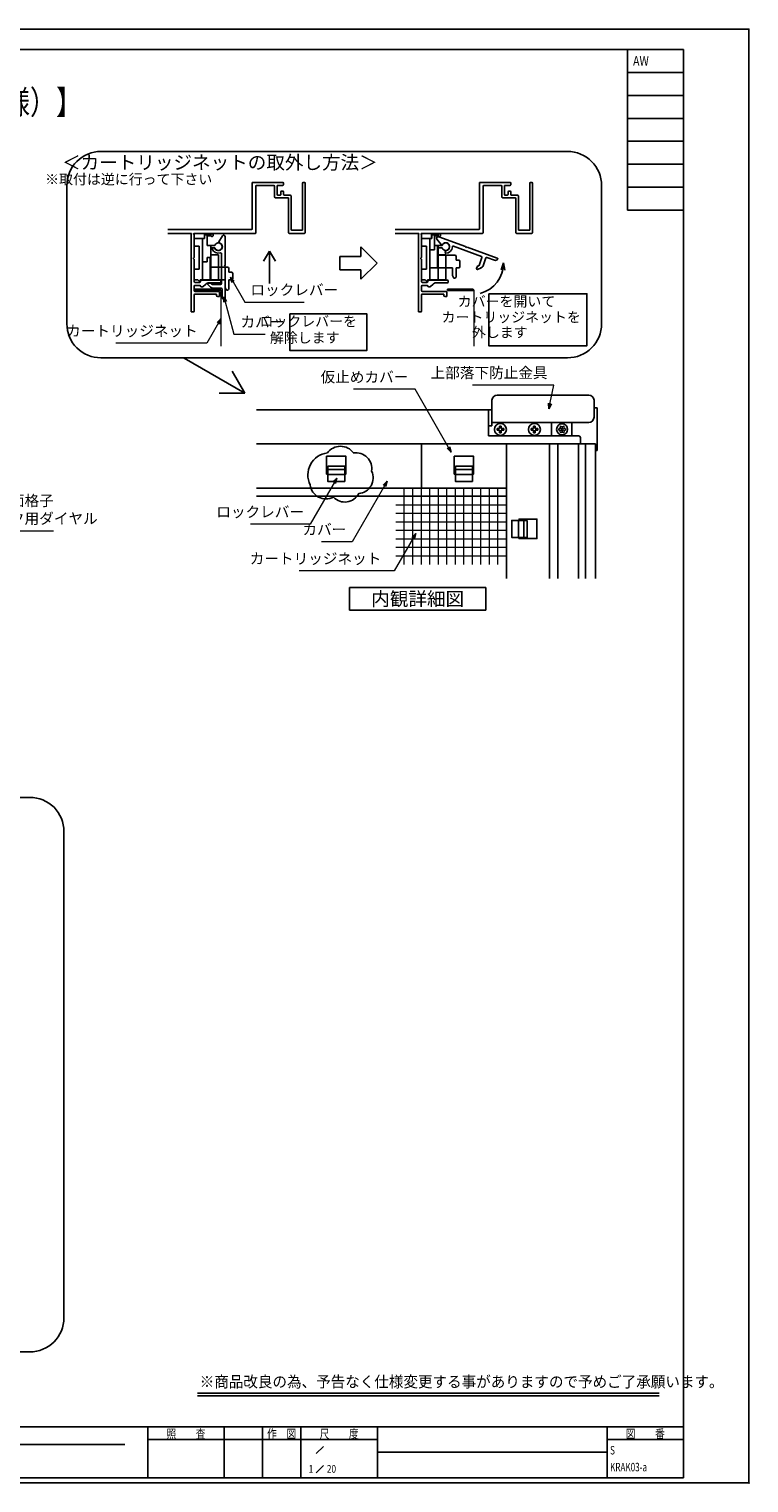
# Model space of a CAD drawing. Units: millimetres. Extents: x -1 to 2498, y 12 to 1807.
# Drawn here: x 805 to 1228, y 952 to 1807 of the extents above; entities that cross this region are included whole.
import ezdxf
from ezdxf.enums import TextEntityAlignment as Align

# ---------------------------------------------------------------- set-up
doc = ezdxf.new("R2010")
doc.units = ezdxf.units.MM
doc.header["$LTSCALE"] = 3
doc.linetypes.add('ACAD_ISO02W100', pattern=[15, 12, -3])
doc.layers.get('0').update_dxf_attribs({"lineweight": 25})
doc.layers.get('Defpoints').update_dxf_attribs({"color": 151, "lineweight": 25})
for name, color, linetype, lineweight in [('003', 2, 'Continuous', 25), ('005', 3, 'Continuous', 25), ('007', 4, 'ACAD_ISO02W100', 20), ('010', 4, 'Continuous', 20)]:
    doc.layers.add(name, color=color, linetype=linetype, lineweight=lineweight)
doc.layers.add('_TEXT', color=51, linetype='Continuous')
doc.layers.add('_ZUWAKU', color=252, linetype='Continuous')
doc.styles.add('AT_VECTOR', font='romans.shx', dxfattribs={"bigfont": 'extfont.shx'})
doc.styles.add('DIM', font='romans.shx', dxfattribs={"width": 0.75, "bigfont": 'extfont.shx'})
doc.styles.add('ST_DESIGN', font='romans.shx', dxfattribs={"width": 0.8, "height": 4, "bigfont": 'extfont2.shx'})
doc.dimstyles.new('DIM', dxfattribs={"dimtxt": 3, "dimasz": 1.5, "dimexe": 1, "dimexo": 1.5, "dimgap": 1, "dimtad": 1, "dimdsep": 46, "dimtxsty": 'DIM', "dimblk": 'OPEN30', "dimcen": 0, "dimclrd": 4, "dimclre": 4, "dimclrt": 7, "dimadec": 0, "dimazin": 0, "dimtfac": 1, "dimtmove": 0, "dimatfit": 3, "dimldrblk": 'OPEN30', "dimfxl": 1, "dimlwd": 20, "dimlwe": 20, "dimarcsym": 0})

# ---------------------------------------------------------------- blocks, each defined once
blk = doc.blocks.new('_Open30')
at = {"color": 0, "linetype": 'ByBlock', "lineweight": -2}
for p, q in [((-1, 0.27), (0, 0)), ((0, 0), (-1, -0.27)), ((0, 0), (-1, 0))]:
    blk.add_line(p, q, dxfattribs=at)
blk = doc.blocks.new('ＡＺＳＤＦＧＨ')
at = {"layer": '003'}
for p, q in [((249.58, 220.86), (249.58, 219.86)), ((251.02, 220.86), (249.58, 220.86)), ((249.58, 219.86), (251.02, 219.86)), ((252.02, 222.3), (251.02, 222.3)), ((251.02, 222.3), (251.02, 220.86)), ((251.02, 219.86), (251.02, 218.43)), ((251.02, 218.43), (252.02, 218.43)), ((252.02, 220.86), (252.02, 222.3)), ((253.45, 220.86), (252.02, 220.86)), ((252.02, 218.43), (252.02, 219.86)), ((252.02, 219.86), (253.45, 219.86)), ((253.45, 219.86), (253.45, 220.86))]:
    blk.add_line(p, q, dxfattribs=at)
blk.add_circle((251.52, 220.36), 3.5, dxfattribs=at)
blk = doc.blocks.new('ASDG')
at = {"layer": '003'}
for p, q in [((139.98, 114.6), (139.98, 113.6)), ((142.48, 115.1), (140.48, 115.1)), ((142.98, 114.6), (142.98, 113.6)), ((135.98, 113.1), (135.98, 112.67)), ((136.98, 112.1), (135.98, 112.67)), ((139.98, 113.6), (136.48, 113.6)), ((139.98, 112.1), (136.98, 112.1)), ((139.98, 112.1), (139.98, 103.3)), ((142.98, 113.6), (144.48, 113.6)), ((144.98, 113.1), (144.98, 106.3)), ((148.78, 106.3), (139.98, 106.3)), ((146.98, 103.3), (139.98, 103.3)), ((148.78, 105.1), (146.98, 105.1)), ((146.98, 105.1), (146.98, 103.3)), ((148.78, 106.3), (148.78, 105.1))]:
    blk.add_line(p, q, dxfattribs=at)
for centre, start, end in [((140.48, 114.6), 90, 180), ((142.48, 114.6), 0, 90), ((136.48, 113.1), 90, 180), ((144.48, 113.1), 0, 90), ((144.48, 113.1), 0, 90)]:
    blk.add_arc(centre, 0.5, start, end, dxfattribs=at)
blk = doc.blocks.new('SDF')
at = {"layer": '003'}
for p, q in [((32.11, -53.47), (32.11, -50.47)), ((32.11, -50.47), (36.21, -50.47)), ((35.41, -66.67), (35.41, -50.47)), ((36.21, -49.07), (38.62, -49.07)), ((36.21, -50.47), (36.21, -49.07)), ((37.21, -49.47), (38.71, -49.47)), ((37.21, -53.17), (37.21, -49.47)), ((32.11, -53.47), (34.11, -53.47)), ((34.11, -62.47), (34.11, -53.47)), ((37.21, -53.17), (40.19, -53.17)), ((38.61, -66.67), (38.61, -53.17)), ((38.61, -54.17), (40.19, -54.17)), ((38.61, -56.87), (41.61, -56.87)), ((41.61, -66.67), (41.61, -56.87)), ((32.11, -66.67), (32.11, -62.47)), ((32.11, -62.47), (34.11, -62.47)), ((33.51, -66.67), (32.11, -66.67)), ((34.41, -67.57), (33.51, -66.67)), ((41.61, -66.67), (34.41, -66.67)), ((34.41, -66.67), (34.41, -67.57))]:
    blk.add_line(p, q, dxfattribs=at)
for centre, radius, start, end in [((39.11, -49.17), 0.5, 216.8699, 168.463), ((41.61, -53.67), 1.5, 199.4712, 160.5288)]:
    blk.add_arc(centre, radius, start, end, dxfattribs=at)
blk = doc.blocks.new('DGHJ')
at = {"layer": '003'}
for p, q in [((570.86, -113.41), (582.06, -113.41)), ((582.36, -113.71), (582.06, -113.41)), ((582.36, -113.71), (582.66, -113.41)), ((582.66, -113.41), (595.26, -113.41)), ((570.55, -114.52), (572.81, -115.9)), ((575.26, -117.78), (575.26, -118.27)), ((577.51, -114.91), (589.26, -114.91)), ((589.06, -119.11), (589.06, -120.01)), ((589.56, -115.21), (589.56, -118.52)), ((589.57, -120.23), (590.61, -119.21)), ((591.06, -114.91), (591.06, -118.14)), ((591.36, -114.61), (594.56, -114.61))]:
    blk.add_line(p, q, dxfattribs=at)
for centre, radius, start, end in [((570.86, -114.01), 0.6, 90, 238.7), ((594.56, -113.61), 1, 270, 351.7868), ((595.26, -113.71), 0.3, 351.7868, 90), ((572.97, -115.64), 0.3, 238.7, 345.4047), ((574.76, -116.11), 1.55, 295.622, 165.4047), ((575.56, -117.78), 0.3, 115.622, 180), ((575.56, -118.27), 0.3, 180, 290.3544), ((574.76, -116.11), 2.6, 290.3544, 18.08), ((577.51, -115.21), 0.3, 90, 198.08), ((589.36, -119.11), 0.3, 99.5941, 180), ((589.26, -115.21), 0.3, 0, 90), ((589.26, -118.52), 0.3, 279.5941, 0), ((589.56, -118.14), 1.5, 314.3, 0), ((591.36, -114.91), 0.3, 90, 180), ((589.36, -120.01), 0.3, 180, 314.3)]:
    blk.add_arc(centre, radius, start, end, dxfattribs=at)

msp = doc.modelspace()

# ---------------------------------------------------------------- linework, layer by layer
for points in [[(902.59, 1653.24), (902.59, 1653.999), (917.59, 1653.999), (917.59, 1653.24)], [(1051.278, 1653.24), (1051.278, 1653.999), (1066.278, 1653.999), (1066.278, 1653.24)]]:
    msp.add_lwpolyline(points, close=True)
msp.add_point((1228.4, 952))
at = {"layer": '003'}
for p, q in [((936.34, 1689.544), (936.34, 1716.394)), ((936.79, 1716.844), (954.34, 1716.844)), ((938.59, 1714.594), (938.59, 1687.294)), ((949.09, 1715.044), (939.04, 1715.044)), ((949.54, 1708.294), (949.54, 1714.594)), ((951.04, 1714.594), (951.04, 1709.794)), ((954.34, 1715.044), (951.49, 1715.044)), ((953.29, 1709.794), (953.29, 1711.294)), ((953.74, 1711.744), (954.34, 1711.744)), ((954.79, 1716.394), (954.79, 1715.494)), ((954.79, 1711.294), (954.79, 1709.794)), ((966.04, 1689.094), (966.04, 1716.394)), ((967.09, 1716.844), (966.49, 1716.844)), ((967.54, 1716.394), (967.54, 1687.294)), ((1069.961, 1689.544), (1069.961, 1716.394)), ((1070.411, 1716.844), (1087.961, 1716.844)), ((1072.211, 1714.594), (1072.211, 1687.294)), ((1082.711, 1715.044), (1072.661, 1715.044)), ((1083.161, 1708.294), (1083.161, 1714.594)), ((1084.661, 1714.594), (1084.661, 1709.794)), ((1087.961, 1715.044), (1085.111, 1715.044)), ((1086.911, 1709.794), (1086.911, 1711.294)), ((1087.361, 1711.744), (1087.961, 1711.744)), ((1088.411, 1716.394), (1088.411, 1715.494)), ((1088.411, 1711.294), (1088.411, 1709.794)), ((1099.661, 1689.094), (1099.661, 1716.394)), ((1100.711, 1716.844), (1100.111, 1716.844)), ((1101.161, 1716.394), (1101.161, 1687.294)), ((957.34, 1707.844), (949.99, 1707.844)), ((951.49, 1709.344), (952.84, 1709.344)), ((955.24, 1709.344), (958.84, 1709.344)), ((957.79, 1687.294), (957.79, 1707.394)), ((959.29, 1708.894), (959.29, 1689.094)), ((1090.961, 1707.844), (1083.611, 1707.844)), ((1085.111, 1709.344), (1086.461, 1709.344)), ((1088.861, 1709.344), (1092.461, 1709.344)), ((1091.411, 1687.294), (1091.411, 1707.394)), ((1092.911, 1708.894), (1092.911, 1689.094)), ((886.825, 1689.094), (935.89, 1689.094)), ((900.49, 1686.844), (886.825, 1686.844)), ((900.49, 1685.923), (900.49, 1641.094)), ((900.605, 1686.223), (900.714, 1686.344)), ((902.066, 1686.344), (902.175, 1686.223)), ((938.14, 1686.844), (902.29, 1686.844)), ((902.29, 1685.923), (902.29, 1672.924)), ((967.09, 1686.844), (958.24, 1686.844)), ((959.74, 1688.644), (965.59, 1688.644)), ((1020.447, 1689.094), (1069.511, 1689.094)), ((1034.111, 1686.844), (1020.447, 1686.844)), ((1034.111, 1685.923), (1034.111, 1641.094)), ((1034.226, 1686.223), (1034.335, 1686.344)), ((1035.688, 1686.344), (1035.797, 1686.223)), ((1071.761, 1686.844), (1035.911, 1686.844)), ((1035.911, 1685.923), (1035.911, 1672.924)), ((1100.711, 1686.844), (1091.861, 1686.844)), ((1093.361, 1688.644), (1099.211, 1688.644)), ((946.607, 1676.447), (943.149, 1670.458)), ((946.607, 1657.467), (946.607, 1676.447)), ((946.607, 1676.447), (950.065, 1670.458)), ((1000.24, 1673.327), (1000.24, 1678.959)), ((1000.24, 1678.959), (1009.782, 1669.417)), ((902.29, 1671.365), (902.29, 1658.494)), ((987.841, 1673.327), (1000.24, 1673.327)), ((987.841, 1673.327), (987.841, 1665.507)), ((1000.24, 1659.875), (1009.782, 1669.417)), ((1035.911, 1671.365), (1035.911, 1658.494)), ((1084.222, 1669.57), (1082.698, 1665.341)), ((1084.222, 1669.57), (1085.017, 1665.145)), ((906.04, 1658.494), (906.04, 1658.794)), ((906.49, 1659.244), (917.59, 1659.244)), ((918.04, 1658.794), (918.04, 1658.194)), ((987.841, 1665.507), (1000.24, 1665.507)), ((1000.24, 1665.507), (1000.24, 1659.875)), ((1039.661, 1658.494), (1039.661, 1658.794)), ((1040.111, 1659.244), (1051.211, 1659.244)), ((1051.661, 1658.794), (1051.661, 1658.194)), ((902.29, 1655.794), (902.29, 1653.094)), ((902.29, 1650.694), (902.29, 1641.094)), ((902.74, 1658.044), (905.59, 1658.044)), ((905.603, 1656.244), (902.74, 1656.244)), ((902.74, 1652.644), (916.84, 1652.644)), ((915.04, 1651.144), (902.74, 1651.144)), ((907.353, 1655.494), (906.49, 1655.494)), ((908.91, 1656.866), (907.671, 1655.626)), ((917.59, 1657.744), (911.032, 1657.744)), ((915.49, 1650.394), (915.49, 1650.694)), ((917.29, 1652.194), (917.29, 1650.094)), ((1035.911, 1655.794), (1035.911, 1653.094)), ((1035.911, 1650.694), (1035.911, 1641.094)), ((1036.361, 1658.044), (1039.211, 1658.044)), ((1039.224, 1656.244), (1036.361, 1656.244)), ((1036.361, 1652.644), (1050.461, 1652.644)), ((1048.661, 1651.144), (1036.361, 1651.144)), ((1040.974, 1655.494), (1040.111, 1655.494)), ((1042.532, 1656.866), (1041.292, 1655.626)), ((1051.211, 1657.744), (1044.653, 1657.744)), ((1049.111, 1650.394), (1049.111, 1650.694)), ((1050.911, 1652.194), (1050.911, 1650.094)), ((916.84, 1649.644), (916.24, 1649.644)), ((1050.461, 1649.644), (1049.861, 1649.644)), ((901.84, 1640.644), (900.94, 1640.644)), ((1035.461, 1640.644), (1034.561, 1640.644)), ((896.333, 1613.444), (932.058, 1592.819)), ((932.058, 1592.819), (924.561, 1605.805)), ((932.058, 1592.819), (917.063, 1592.819)), ((938.883, 1583.081), (1075.34, 1583.081)), ((1075.34, 1583.081), (1075.34, 1567.781)), ((1075.34, 1583.081), (1077.34, 1583.081)), ((1137.34, 1584.281), (1139.24, 1584.281)), ((1139.24, 1584.281), (1139.24, 1559.081)), ((1118.09, 1573.517), (1118.23, 1572.995)), ((1119.09, 1573.517), (1118.95, 1572.995)), ((1124.34, 1567.781), (1124.34, 1575.683)), ((1075.34, 1567.781), (1128.34, 1567.781)), ((1116.663, 1572.116), (1117.185, 1571.976)), ((1116.663, 1571.046), (1117.185, 1571.186)), ((1117.163, 1572.982), (1117.545, 1572.6)), ((1117.163, 1570.18), (1117.545, 1570.562)), ((1117.545, 1572.6), (1117.185, 1571.976)), ((1117.545, 1570.562), (1117.185, 1571.186)), ((1118.09, 1569.645), (1118.23, 1570.167)), ((1118.23, 1572.995), (1118.95, 1572.995)), ((1118.23, 1570.167), (1118.95, 1570.167)), ((1119.09, 1569.645), (1118.95, 1570.167)), ((1120.017, 1572.982), (1119.634, 1572.6)), ((1119.994, 1571.976), (1119.634, 1572.6)), ((1119.994, 1571.186), (1119.634, 1570.562)), ((1120.017, 1570.18), (1119.634, 1570.562)), ((1120.517, 1572.116), (1119.994, 1571.976)), ((1120.517, 1571.046), (1119.994, 1571.186)), ((1129.34, 1566.781), (1129.34, 1563.081)), ((938.883, 1563.081), (1138.14, 1563.081)), ((1035.843, 1563.081), (1035.843, 1537.084)), ((1085.843, 1563.081), (1085.843, 1483.79)), ((1111.117, 1563.081), (1111.117, 1483.79)), ((1116.14, 1483.79), (1116.14, 1563.081)), ((1128.14, 1483.79), (1128.14, 1563.081)), ((1132.34, 1563.081), (1132.34, 1483.79)), ((1138.14, 1483.79), (1138.14, 1563.081)), ((1138.14, 1559.081), (1139.24, 1559.081)), ((980.843, 1547.969), (990.843, 1547.969)), ((1055.843, 1547.969), (1065.843, 1547.969)), ((980.843, 1544.969), (990.843, 1544.969)), ((1055.843, 1544.969), (1065.843, 1544.969)), ((938.883, 1537.084), (1085.843, 1537.084)), ((938.883, 1532.281), (1085.843, 1532.281)), ((1093.005, 1518.081), (1093.005, 1508.081)), ((1096.005, 1518.081), (1096.005, 1508.081)), ((993.684, 1478.575), (1073.684, 1478.575)), ((993.684, 1465.241), (993.684, 1478.575)), ((1073.684, 1465.241), (1073.684, 1478.575)), ((993.684, 1465.241), (1073.684, 1465.241))]:
    msp.add_line(p, q, dxfattribs=at)
at = {"layer": '003', "ltscale": 0.2}
for p, q in [((904.321, 1004.726), (1175.728, 1004.726)), ((904.321, 1003.226), (1175.728, 1003.226))]:
    msp.add_line(p, q, dxfattribs=at)
at = {"layer": '003'}
for points in [[(847.5, 1735.021), (1121.803, 1735.021, -0.4142136), (1141.803, 1715.021), (1141.803, 1633.665, -0.4142136), (1121.803, 1613.665), (847.5, 1613.665, -0.4142136), (827.5, 1633.665), (827.5, 1715.021, -0.4142136)], [(970.49, 1538.928, 0.5205671), (984.213, 1531.732, 0.5205671), (999.062, 1533.869, 0.5205671), (1006.629, 1546.975, 0.5205671), (995.906, 1557.698, 0.5205671), (980.614, 1557.698, 0.5205671)]]:
    msp.add_lwpolyline(points, format="xyb", close=True, dxfattribs=at)
for points in [[(902.29, 1683.844), (902.29, 1686.844), (908.29, 1686.844), (908.29, 1683.844)], [(1035.911, 1683.844), (1035.911, 1686.844), (1041.911, 1686.844), (1041.911, 1683.844)], [(1075.501, 1651.311), (1133.146, 1651.311), (1133.146, 1620.806), (1075.501, 1620.806)], [(958.559, 1639.629), (1003.764, 1639.629), (1003.764, 1617.952), (958.559, 1617.952)]]:
    msp.add_lwpolyline(points, close=True, dxfattribs=at)
for points in [[(990.843, 1545.281), (991.543, 1545.281), (991.543, 1555.781), (980.143, 1555.781), (980.143, 1545.281), (980.843, 1545.281)], [(1065.843, 1545.281), (1066.543, 1545.281), (1066.543, 1555.781), (1055.143, 1555.781), (1055.143, 1545.281), (1055.843, 1545.281)], [(1093.317, 1508.081), (1093.317, 1507.381), (1103.817, 1507.381), (1103.817, 1518.781), (1093.317, 1518.781), (1093.317, 1518.081)]]:
    msp.add_lwpolyline(points, dxfattribs=at)
at = {"layer": '003', "ltscale": 4}
for points in [[(980.843, 1549.969), (990.843, 1549.969), (990.843, 1540.969), (980.843, 1540.969)], [(1055.843, 1549.969), (1065.843, 1549.969), (1065.843, 1540.969), (1055.843, 1540.969)], [(1098.005, 1518.081), (1098.005, 1508.081), (1089.005, 1508.081), (1089.005, 1518.081)]]:
    msp.add_lwpolyline(points, close=True, dxfattribs=at)
at = {"layer": '003', "ltscale": 0.2}
msp.add_lwpolyline([(241.418, 1355.179), (805.774, 1355.179, -0.4142136), (825.774, 1335.179), (825.774, 1049.048, -0.4142136), (805.774, 1029.048), (241.418, 1029.048, -0.4142136), (221.418, 1049.048), (221.418, 1335.179, -0.4142136)], format="xyb", close=True, dxfattribs=at)
at = {"layer": '003'}
for radius in [3.25, 0.6]:
    msp.add_circle((1118.59, 1571.581), radius, dxfattribs=at)
for centre, radius, start, end in [((936.79, 1716.394), 0.45, 90, 180), ((939.04, 1714.594), 0.45, 90, 180), ((949.09, 1714.594), 0.45, 0, 90), ((951.49, 1714.594), 0.45, 90, 180), ((953.74, 1711.294), 0.45, 90, 180), ((954.34, 1716.394), 0.45, 360, 90), ((954.34, 1715.494), 0.45, 270, 360), ((954.34, 1711.294), 0.45, 360, 90), ((966.49, 1716.394), 0.45, 90, 180), ((967.09, 1716.394), 0.45, 0, 90), ((1070.411, 1716.394), 0.45, 90, 180), ((1072.661, 1714.594), 0.45, 90, 180), ((1082.711, 1714.594), 0.45, 0, 90), ((1085.111, 1714.594), 0.45, 90, 180), ((1087.361, 1711.294), 0.45, 90, 180), ((1087.961, 1716.394), 0.45, 360, 90), ((1087.961, 1715.494), 0.45, 270, 360), ((1087.961, 1711.294), 0.45, 360, 90), ((1100.111, 1716.394), 0.45, 90, 180), ((1100.711, 1716.394), 0.45, 0, 90), ((949.99, 1708.294), 0.45, 180, 270), ((951.49, 1709.794), 0.45, 180, 270), ((952.84, 1709.794), 0.45, 270, 0), ((955.24, 1709.794), 0.45, 180, 270), ((957.34, 1707.394), 0.45, 0, 90), ((958.84, 1708.894), 0.45, 0, 90), ((1083.611, 1708.294), 0.45, 180, 270), ((1085.111, 1709.794), 0.45, 180, 270), ((1086.461, 1709.794), 0.45, 270, 0), ((1088.861, 1709.794), 0.45, 180, 270), ((1090.961, 1707.394), 0.45, 0, 90), ((1092.461, 1708.894), 0.45, 0, 90), ((900.49, 1686.544), 0.3, 318.189685, 90), ((900.94, 1685.923), 0.45, 138.189685, 180), ((902.29, 1686.544), 0.3, 90, 221.810315), ((901.84, 1685.923), 0.45, 0, 41.810315), ((935.89, 1689.544), 0.45, 270, 0), ((938.14, 1687.294), 0.45, 270, 0), ((958.24, 1687.294), 0.45, 180, 270), ((959.74, 1689.094), 0.45, 180, 270), ((965.59, 1689.094), 0.45, 270, 360), ((967.09, 1687.294), 0.45, 270, 360), ((1034.111, 1686.544), 0.3, 318.189685, 90), ((1034.561, 1685.923), 0.45, 138.189685, 180), ((1035.911, 1686.544), 0.3, 90, 221.810315), ((1035.461, 1685.923), 0.45, 0, 41.810315), ((1069.511, 1689.544), 0.45, 270, 0), ((1071.761, 1687.294), 0.45, 270, 0), ((1091.861, 1687.294), 0.45, 180, 270), ((1093.361, 1689.094), 0.45, 180, 270), ((1099.211, 1689.094), 0.45, 270, 360), ((1100.711, 1687.294), 0.45, 270, 360), ((902.29, 1672.144), 0.45, 120, 240), ((901.84, 1672.924), 0.45, 300, 360), ((901.84, 1671.365), 0.45, 0, 60), ((1035.911, 1672.144), 0.45, 120, 240), ((1035.461, 1672.924), 0.45, 300, 360), ((1035.461, 1671.365), 0.45, 0, 60), ((1065.607, 1669.57), 18.615, 285, 0), ((906.49, 1658.794), 0.45, 90, 180), ((917.59, 1658.794), 0.45, 360, 90), ((1040.111, 1658.794), 0.45, 90, 180), ((1051.211, 1658.794), 0.45, 360, 90), ((902.74, 1658.494), 0.45, 180, 270), ((902.74, 1655.794), 0.45, 90, 180), ((902.74, 1653.094), 0.45, 180, 270), ((902.74, 1650.694), 0.45, 90, 180), ((905.59, 1658.494), 0.45, 270, 360), ((905.603, 1655.794), 0.45, 9.594068, 90), ((906.49, 1655.944), 0.45, 189.594068, 270), ((907.353, 1655.944), 0.45, 270, 315), ((911.032, 1654.744), 3, 90, 135), ((915.04, 1650.694), 0.45, 0, 90), ((916.24, 1650.394), 0.75, 180, 270), ((916.84, 1652.194), 0.45, 0, 90), ((917.59, 1658.194), 0.45, 270, 0), ((1036.361, 1658.494), 0.45, 180, 270), ((1036.361, 1655.794), 0.45, 90, 180), ((1036.361, 1653.094), 0.45, 180, 270), ((1036.361, 1650.694), 0.45, 90, 180), ((1039.211, 1658.494), 0.45, 270, 360), ((1039.224, 1655.794), 0.45, 9.594068, 90), ((1040.111, 1655.944), 0.45, 189.594068, 270), ((1040.974, 1655.944), 0.45, 270, 315), ((1044.653, 1654.744), 3, 90, 135), ((1048.661, 1650.694), 0.45, 0, 90), ((1049.861, 1650.394), 0.75, 180, 270), ((1050.461, 1652.194), 0.45, 0, 90), ((1051.211, 1658.194), 0.45, 270, 0), ((916.84, 1650.094), 0.45, 270, 360), ((1050.461, 1650.094), 0.45, 270, 360), ((900.94, 1641.094), 0.45, 180, 270), ((901.84, 1641.094), 0.45, 270, 0), ((1034.561, 1641.094), 0.45, 180, 270), ((1035.461, 1641.094), 0.45, 270, 0), ((1118.59, 1571.581), 2, 104.477512, 135.522488), ((1118.59, 1571.581), 2, 44.477512, 75.522488), ((1118.59, 1571.581), 2, 164.477512, 195.522488), ((1118.59, 1571.581), 2, 224.477512, 255.522488), ((1118.59, 1571.581), 2, 284.477512, 315.522488), ((1118.59, 1571.581), 2, 344.477512, 15.522488), ((1128.34, 1566.781), 1, 0, 90)]:
    msp.add_arc(centre, radius, start, end, dxfattribs=at)
at = {"layer": '005'}
for p, q in [((1080.34, 1591.682), (1134.34, 1591.682)), ((1077.34, 1588.682), (1077.34, 1573.683)), ((1137.34, 1588.682), (1137.34, 1578.683)), ((1075.34, 1573.683), (1077.34, 1573.683)), ((1077.34, 1575.683), (1134.34, 1575.683)), ((1112.34, 1575.683), (1112.34, 1568.183))]:
    msp.add_line(p, q, dxfattribs=at)
for centre, start, end in [((1080.34, 1588.682), 90, 180), ((1134.34, 1588.682), 0, 90), ((1134.34, 1578.683), 270, 0), ((1109.34, 1568.183), 352.294979, 0)]:
    msp.add_arc(centre, 3, start, end, dxfattribs=at)
at = {"layer": '007'}
for p, q in [((902.59, 1653.619), (918.04, 1653.619)), ((918.04, 1653.619), (918.04, 1620.591)), ((1051.278, 1653.619), (1066.728, 1653.619)), ((1066.728, 1653.619), (1066.728, 1620.591))]:
    msp.add_line(p, q, dxfattribs=at)
at = {"layer": '010'}
for p, q in [((1085.843, 1532.084), (1020.843, 1532.084)), ((1025.843, 1492.084), (1025.843, 1537.084)), ((1030.843, 1492.084), (1030.843, 1537.084)), ((1035.843, 1492.084), (1035.843, 1537.084)), ((1040.843, 1492.084), (1040.843, 1537.084)), ((1045.843, 1492.084), (1045.843, 1537.084)), ((1050.843, 1492.084), (1050.843, 1537.084)), ((1055.843, 1492.084), (1055.843, 1537.084)), ((1060.843, 1492.084), (1060.843, 1537.084)), ((1065.843, 1492.084), (1065.843, 1537.084)), ((1070.843, 1492.084), (1070.843, 1537.084)), ((1075.843, 1492.084), (1075.843, 1537.084)), ((1080.843, 1492.084), (1080.843, 1537.084)), ((1085.843, 1527.084), (1020.843, 1527.084)), ((1085.843, 1522.084), (1020.843, 1522.084)), ((1085.843, 1517.084), (1020.843, 1517.084)), ((1085.843, 1512.084), (1020.843, 1512.084)), ((1085.843, 1507.084), (1020.843, 1507.084)), ((1085.843, 1502.084), (1020.843, 1502.084)), ((1085.843, 1497.084), (1020.843, 1497.084))]:
    msp.add_line(p, q, dxfattribs=at)
at = {"layer": '_ZUWAKU', "color": 7, "linetype": 'Continuous'}
for p, q in [((1190, 1795), (20, 1795)), ((1157, 1795), (1157, 1700.5)), ((1190, 955), (1190, 1795)), ((1157, 1781.5), (1190, 1781.5)), ((1157, 1768), (1190, 1768)), ((1157, 1754.5), (1190, 1754.5)), ((1157, 1741), (1190, 1741)), ((1157, 1727.5), (1190, 1727.5)), ((1157, 1714), (1190, 1714)), ((1157, 1700.5), (1190, 1700.5)), ((20, 985), (1190, 985)), ((875, 955), (875, 985)), ((920, 955), (920, 985)), ((942.5, 955), (942.5, 985)), ((965, 955), (965, 985)), ((1010, 955), (1010, 985)), ((1010, 955), (1010, 985)), ((1145, 955), (1145, 985)), ((1010, 977.5), (875, 977.5)), ((1190, 977.5), (1145, 977.5)), ((861.5, 974.5), (588.5, 974.5)), ((974, 969.25), (978.243, 973.493)), ((1145, 970), (1010, 970)), ((974, 958), (978.243, 962.243)), ((20, 955), (1190, 955))]:
    msp.add_line(p, q, dxfattribs=at)

# ---------------------------------------------------------------- block references
at = {"layer": '003', "xscale": 1.5, "yscale": 1.5, "zscale": 1.5}
for p in [(854.132, 1759.542), (987.753, 1759.542)]:
    msp.add_blockref('SDF', p, dxfattribs=at)
at = {"layer": '003', "yscale": 1.5, "zscale": 1.5}
for name, p, xscale, rotation in [('DGHJ', (1090.706, 2541.181), 1.5, 270), ('DGHJ', (299.586, 2137.575), 1.49999999999997, 339.9999999999915), ('ASDG', (885.915, 1456.621), -1.5, 270), ('ASDG', (752.294, 1449.571), -1.5, 270)]:
    msp.add_blockref(name, p, dxfattribs=dict(at, xscale=xscale, rotation=rotation))
at = {"layer": '003'}
for p in [(830.824, 1351.218), (850.824, 1351.218)]:
    msp.add_blockref('ＡＺＳＤＦＧＨ', p, dxfattribs=at)

# ---------------------------------------------------------------- texts
at = {"style": 'AT_VECTOR', "width": 0.8}
msp.add_text('【カートリッジネット付あかりちゃん（下部面格子脱着仕様）】', height=14.04, dxfattribs=at).set_placement((392.039, 1752.585), align=Align.BOTTOM_LEFT)
at = {"style": 'AT_VECTOR'}
for s, p in [('＜カートリッジネットの取外し方法＞', (917.43, 1728.554)), ('内観詳細図', (1033.684, 1471.908))]:
    msp.add_text(s, height=8, dxfattribs=at).set_placement(p, align=Align.MIDDLE_CENTER)
at = {"style": 'AT_VECTOR', "width": 0.95}
msp.add_text('※商品改良の為、予告なく仕様変更する事がありますので予めご了承願います。', height=6.6, dxfattribs=at).set_placement((905.562, 1011.521), align=Align.MIDDLE_LEFT)
at = {"color": 7, "char_height": 6, "attachment_point": 9, "style": 'DIM'}
for s, insert in [('※取付は逆に行って下さい', (912.934, 1713.808)), ('カバーを開いて', (1114.528, 1641.963)), ('ロックレバーを', (998.016, 1630.235)), ('カートリッジネットを', (1129.604, 1632.726)), ('解除します', (987.779, 1620.622)), ('外します', (1098.323, 1623.801))]:
    msp.add_mtext(s, dxfattribs=dict(at, insert=insert))
at = {"layer": '_TEXT', "color": 51, "linetype": 'Continuous', "style": 'ST_DESIGN', "width": 0.8}
for s, height, p in [('照\u3000\u3000査', 5.25, (897.5, 978.25)), ('作\u3000図', 5.25, (953.75, 978.25)), ('尺\u3000\u3000度', 5.25, (987.5, 978.25)), ('図\u3000\u3000番', 5.25, (1167.5, 978.25)), ('1', 4.5, (971, 958)), ('20', 4.5, (983, 958))]:
    msp.add_text(s, height=height, dxfattribs=at).set_placement(p, align=Align.CENTER)
at = {"layer": '_TEXT', "color": 51, "linetype": 'Continuous', "style": 'ST_DESIGN', "width": 0.7}
for s, p in [('S', (1146.786, 971.227)), ('KRAK03-a', (1146.786, 961.31))]:
    msp.add_text(s, height=5, dxfattribs=at).set_placement(p, align=Align.MIDDLE_LEFT)
at = {"layer": 'Defpoints', "style": 'ST_DESIGN', "width": 0.8}
msp.add_text('AW', height=5.7, dxfattribs=at).set_placement((1160.3, 1788.25), align=Align.MIDDLE_LEFT)

# ---------------------------------------------------------------- leaders
at = {"ltscale": 0.2, "annotation_type": 0, "has_hookline": 1}
for points, hookline_direction, text_width in [([(923.571, 1661.046), (932.013, 1646.425), (933.278, 1646.425)], 0, 31.5), ([(918.04, 1636.683), (909.713, 1622.26), (906.487, 1622.26)], 1, 48.195), ([(1110.806, 1583.704), (1113.798, 1597.667), (1112.138, 1597.667)], 1, 44.1)]:
    msp.add_leader(points, dimstyle='DIM', override={"dimscale": 2.1, "dimgap": 1, "dimtad": 1, "dimadec": 2, "dimazin": 2, "dimtfill": 1}, dxfattribs=dict(at, hookline_direction=hookline_direction, text_width=text_width))
at = {"layer": '003', "ltscale": 0.2, "annotation_type": 0, "has_hookline": 1}
for points, hookline_direction, text_width in [([(1053.434, 1558.259), (1032.132, 1595.154), (1030.277, 1595.154)], 1, 32.13), ([(724.578, 1544.463), (770.475, 1511.965), (774.725, 1511.965)], 0, 42.84), ([(986.174, 1542.955), (970.506, 1515.818), (968.983, 1515.818)], 1, 31.5), ([(1015.761, 1541.082), (995.231, 1505.521), (993.821, 1505.521)], 1, 14.49)]:
    msp.add_leader(points, dimstyle='DIM', override={"dimscale": 2.1, "dimgap": 1, "dimtad": 1, "dimadec": 2, "dimazin": 2, "dimtfill": 1}, dxfattribs=dict(at, hookline_direction=hookline_direction, text_width=text_width))

# ---------------------------------------------------------------- next in the draw order: texts
at = {"color": 7, "ltscale": 0.2, "char_height": 6.3, "style": 'DIM', "bg_fill": 3, "box_fill_scale": 1.1, "bg_fill_color": 256, "bg_fill_true_color": 13158600}
for s, insert, attachment_point, bg_fill_transparency in [('ロックレバー', (935.378, 1648.525), 7, 15990821), ('カートリッジネット', (904.387, 1624.36), 9, 327792), ('上部落下防止金具', (1110.038, 1599.767), 9, 16056319)]:
    msp.add_mtext(s, dxfattribs=dict(at, insert=insert, attachment_point=attachment_point, bg_fill_transparency=bg_fill_transparency))
at = {"layer": '003', "color": 7, "ltscale": 0.2, "char_height": 6.3, "style": 'DIM', "bg_fill": 3, "box_fill_scale": 1.1, "bg_fill_color": 256, "bg_fill_true_color": 13158600}
for s, insert, attachment_point, bg_fill_transparency in [('仮止めカバー', (1028.177, 1597.254), 9, 14680076), ('下部面格子\\Pロック用ダイヤル', (776.825, 1514.065), 7, 327792), ('ロックレバー', (966.883, 1517.918), 9, 327762)]:
    msp.add_mtext(s, dxfattribs=dict(at, insert=insert, attachment_point=attachment_point, bg_fill_transparency=bg_fill_transparency))

# ---------------------------------------------------------------- next in the draw order: texts
at = {"layer": '003', "color": 7, "ltscale": 0.2, "insert": (991.721, 1507.621), "char_height": 6.3, "attachment_point": 9, "style": 'DIM', "bg_fill": 3, "box_fill_scale": 1.1, "bg_fill_color": 256, "bg_fill_true_color": 13158600, "bg_fill_transparency": 393215}
msp.add_mtext('カバー', dxfattribs=at)

# ---------------------------------------------------------------- next in the draw order: leaders
at = {"ltscale": 0.2, "annotation_type": 0, "has_hookline": 1, "hookline_direction": 0, "text_width": 14.49}
msp.add_leader([(919.72, 1649.627), (925.637, 1627.543), (927.447, 1627.543)], dimstyle='DIM', override={"dimscale": 2.1, "dimgap": 1, "dimtad": 1, "dimadec": 2, "dimazin": 2, "dimtfill": 1}, dxfattribs=at)

# ---------------------------------------------------------------- next in the draw order: texts
at = {"color": 7, "ltscale": 0.2, "insert": (929.547, 1629.643), "char_height": 6.3, "attachment_point": 7, "style": 'DIM', "bg_fill": 3, "box_fill_scale": 1.1, "bg_fill_color": 256, "bg_fill_true_color": 13158600, "bg_fill_transparency": 1572901}
msp.add_mtext('カバー', dxfattribs=at)

# ---------------------------------------------------------------- next in the draw order: leaders
at = {"layer": '003', "ltscale": 0.2, "annotation_type": 0, "has_hookline": 1, "hookline_direction": 1, "text_width": 48.195}
msp.add_leader([(1032.589, 1510.399), (1019.867, 1488.364), (1014.416, 1488.364)], dimstyle='DIM', override={"dimscale": 2.1, "dimgap": 1, "dimtad": 1, "dimadec": 2, "dimazin": 2, "dimtfill": 1}, dxfattribs=at)

# ---------------------------------------------------------------- next in the draw order: texts
at = {"layer": '003', "color": 7, "ltscale": 0.2, "insert": (1012.316, 1490.464), "char_height": 6.3, "attachment_point": 9, "style": 'DIM', "bg_fill": 3, "box_fill_scale": 1.1, "bg_fill_color": 256, "bg_fill_true_color": 13158600, "bg_fill_transparency": 7667729}
msp.add_mtext('カートリッジネット', dxfattribs=at)

# ---------------------------------------------------------------- next in the draw order: linework, layer by layer
at = {"layer": 'Defpoints', "ltscale": 0.5}
msp.add_lwpolyline([(-1, 1807), (1228.4, 1807), (1228.4, 952), (-1, 952)], close=True, dxfattribs=at)

doc.saveas('drawing.dxf')
